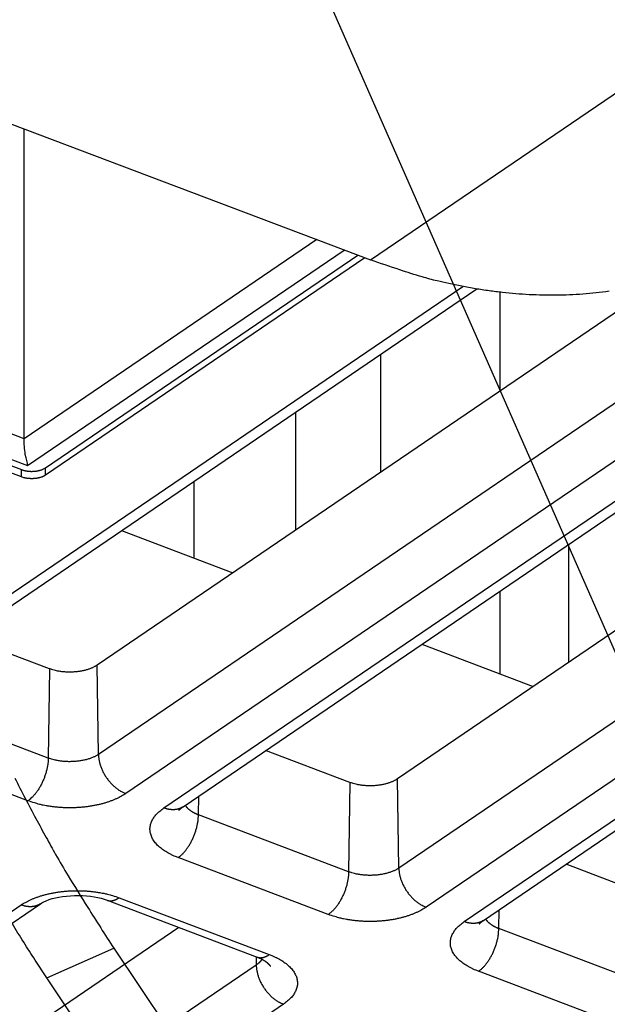
# Model space of a CAD drawing. Extents: x -424 to 1883, y -1215 to 785.
# Drawn here: x 143 to 160, y -895 to -867 of the extents above; entities that cross this region are included whole.
import ezdxf

# ---------------------------------------------------------------- set-up
doc = ezdxf.new("R2010")
doc.units = 0
doc.header["$MEASUREMENT"] = 0
doc.layers.add('7', color=7, linetype='CONTINUOUS')
doc.layers.add('8', color=7, linetype='CONTINUOUS')

# ---------------------------------------------------------------- blocks, each defined once
blk = doc.blocks.new('*D3')
at = {"layer": '7', "color": 4, "linetype": 'CONTINUOUS'}
blk.add_line((142.03437, -843.06171), (305.50521, -1214.9043), dxfattribs=at)

msp = doc.modelspace()

# ---------------------------------------------------------------- linework, layer by layer
at = {"layer": '7', "color": 7, "linetype": 'CONTINUOUS'}
for p, q in [((153.35926, -873.65002), (201.19315, -841.12564)), ((133.32057, -866.06866), (153.35926, -873.65002)), ((151.17343, -881.56963), (151.17338, -878.10962)), ((148.18348, -882.39599), (148.18345, -880.1426))]:
    msp.add_line(p, q, dxfattribs=at)
at = {"layer": '7', "color": 250, "linetype": 'CONTINUOUS'}
for p, q in [((177.06652, -866.60914), (145.37655, -888.15649)), ((177.8679, -867.75915), (146.17792, -889.30651)), ((147.29624, -889.72955), (178.98622, -868.18219)), ((147.8584, -889.69452), (179.54838, -868.14716)), ((183.61527, -868.84204), (154.15129, -888.87579)), ((143.19595, -878.89432), (143.19596, -869.80479)), ((185.88364, -869.94475), (154.19366, -891.4921)), ((186.68501, -871.09476), (154.99504, -892.64212)), ((156.11336, -893.06516), (187.80333, -871.5178)), ((156.67552, -893.03046), (188.3655, -871.48311)), ((151.78516, -873.05442), (143.19595, -878.89432)), ((143.29804, -879.68034), (152.59313, -873.3601)), ((143.81817, -879.75074), (152.99391, -873.51174)), ((153.19751, -873.58877), (143.81817, -879.96593)), ((162.01945, -874.19498), (145.33451, -885.53985)), ((138.47912, -886.3936), (156.07622, -874.42856)), ((139.04129, -886.35857), (156.4806, -874.50103)), ((143.19595, -878.89432), (134.42933, -875.57767)), ((133.37962, -876.11753), (143.11855, -879.80212)), ((133.55911, -875.99576), (143.29804, -879.68034)), ((143.11855, -880.01764), (133.37962, -876.33306)), ((143.11855, -880.01764), (143.11855, -879.80212)), ((143.81817, -879.96593), (143.81817, -879.75074)), ((146.05416, -881.59039), (149.32366, -882.82736)), ((143.93494, -885.64327), (141.46694, -884.70943)), ((154.87124, -884.92623), (158.14074, -886.1632)), ((143.93494, -885.64327), (143.90358, -888.26492)), ((145.37655, -888.15649), (145.33451, -885.53985)), ((143.90358, -888.26492), (139.49502, -886.59712)), ((143.30572, -889.51836), (138.89716, -887.85056)), ((152.75206, -888.97889), (150.28402, -888.04527)), ((154.19366, -891.4921), (154.15129, -888.87579)), ((152.75206, -888.97889), (152.72036, -891.60087)), ((148.3118, -889.93306), (148.31858, -889.38165)), ((152.72036, -891.60087), (148.3118, -889.93306)), ((152.12284, -892.85431), (147.71428, -891.18617)), ((161.56917, -892.31483), (159.1011, -891.38111)), ((145.98308, -892.36321), (150.39164, -894.03101)), ((120.38949, -908.02437), (143.11088, -892.57539)), ((120.95198, -907.98933), (143.67304, -892.54036)), ((145.62944, -892.4366), (150.03799, -894.10474)), ((157.12892, -893.26901), (157.13566, -892.71749)), ((147.73983, -893.2352), (127.24487, -907.17061)), ((161.53748, -894.93681), (157.12892, -893.26901)), ((150.00425, -894.09192), (150.0083, -894.33795)), ((150.0083, -894.33795), (127.28724, -909.78692)), ((160.93962, -896.18992), (156.53106, -894.52211)), ((150.80968, -895.48797), (128.08862, -910.93694))]:
    msp.add_line(p, q, dxfattribs=at)
at = {"layer": '7', "color": 150, "linetype": 'CONTINUOUS'}
for p, q in [((157.1546, -874.59589), (157.15464, -877.50276)), ((153.66956, -879.87241), (153.66951, -876.4124)), ((159.18073, -885.45607), (159.18068, -881.99607)), ((157.15472, -883.3736), (157.15475, -885.79017))]:
    msp.add_line(p, q, dxfattribs=at)
at = {"layer": '7', "color": 250, "linetype": 'CONTINUOUS'}
for points in [[(305.4225, -806.05319, -0.000000054), (305.26015, -805.91569, -0.000000076), (305.09787, -805.77825, -0.000000098), (304.93542, -805.64067, -0.000000127), (304.77272, -805.50288, -0.000000141), (304.61068, -805.36564, -0.000000146), (304.44961, -805.22923, -0.000000192), (304.28594, -805.09062, -0.000000275), (304.11845, -804.94877, -0.00000021), (303.96121, -804.81559, -1)], [(309.31938, -809.35353, 0.000000441), (309.15702, -809.21602, 0.000000451), (308.99465, -809.0785, 0.000000441), (308.83228, -808.94099, 0.00000041), (308.66991, -808.80347, 0.000000386), (308.50755, -808.66596, 0.000000365), (308.34518, -808.52844, 0.000000345), (308.18281, -808.39093, 0.000000321), (308.02044, -808.25341, 0.0000003), (307.85807, -808.1159, 0.000000276), (307.6957, -807.97839, 0.000000256), (307.53333, -807.84087, 0.000000232), (307.37096, -807.70336, 0.000000211), (307.20859, -807.56585, 0.000000188), (307.04622, -807.42833, 0.000000167), (306.88385, -807.29082, 0.000000144), (306.72148, -807.15331, 0.000000123), (306.55911, -807.01579, 0.0000001), (306.39674, -806.87828, 0.000000079), (306.23437, -806.74077, 0.000000055), (306.072, -806.60325, 1)], [(143.11855, -879.80212), (143.13798, -879.80913, 0.008645469), (143.15838, -879.81574, 0.007854775), (143.17979, -879.82196, 0.007431547), (143.20214, -879.82774, 0.007472837), (143.22541, -879.83301, 0.007356363), (143.24949, -879.83775, 0.007227928), (143.27437, -879.84188, 0.007089696), (143.29992, -879.8454, 0.00704406), (143.32607, -879.84824, 0.00696761), (143.35272, -879.85039, 0.006942912), (143.37977, -879.85181, 0.006906325), (143.40708, -879.85249, 0.006915117), (143.43456, -879.8524, 0.006930893), (143.46206, -879.85156, 0.006985676), (143.48947, -879.84993, 0.007033533), (143.51666, -879.84755, 0.00708277), (143.5435, -879.84441, 0.007241027), (143.5699, -879.84054, 0.007481476), (143.59573, -879.83593, 0.007485686), (143.62083, -879.8307, 0.007235585), (143.64504, -879.82488, 0.008045076), (143.66864, -879.81832, 0.009634874), (143.69164, -879.81098, 0.007961771), (143.71268, -879.80373, 0.003575844), (143.73121, -879.79689, 0.011061221), (143.75245, -879.78733, 0.020373127), (143.78178, -879.77172, 0.011510549), (143.81817, -879.75074, 0.006655525)], [(143.81817, -879.96593), (143.80349, -879.97545, -0.012046647), (143.78765, -879.98475, -0.01072582), (143.77062, -879.9938, -0.009938348), (143.75245, -880.00257, -0.009787174), (143.73311, -880.01098, -0.009417916), (143.71268, -880.019, -0.009049782), (143.69116, -880.02656, -0.00867076), (143.66864, -880.03362, -0.008421029), (143.64516, -880.04012, -0.008132437), (143.62083, -880.04603, -0.007918611), (143.5957, -880.05129, -0.00768877), (143.5699, -880.0559, -0.007521878), (143.54351, -880.05977, -0.007358362), (143.51666, -880.06294, -0.007245751), (143.48947, -880.06533, -0.007120094), (143.46206, -880.06697, -0.007005318), (143.43457, -880.06783, -0.006990495), (143.40708, -880.06793, -0.007054804), (143.37973, -880.06724, -0.006887463), (143.35272, -880.06585, -0.006509325), (143.32623, -880.06376, -0.0070713), (143.29992, -880.06087, -0.008254938), (143.27374, -880.05715, -0.006641059), (143.2495, -880.05324, -0.002937268), (143.22788, -880.04935, -0.008956248), (143.20214, -880.04325, -0.01582064), (143.16524, -880.03251, -0.008614227), (143.11855, -880.01764, -0.004895229)], [(145.33451, -885.53985), (145.30819, -885.55699, -0.011153438), (145.27978, -885.57387, -0.009780197), (145.2492, -885.5905, -0.009090024), (145.21648, -885.60679, -0.009107526), (145.18153, -885.62262, -0.008846743), (145.14442, -885.63791, -0.008580972), (145.10509, -885.65255, -0.008277332), (145.06366, -885.66646, -0.008116319), (145.0201, -885.67951, -0.007882033), (144.97459, -885.69164, -0.007740761), (144.92714, -885.70271, -0.007548863), (144.87796, -885.71265, -0.007442479), (144.82714, -885.72134, -0.007306742), (144.77489, -885.72874, -0.007249496), (144.72138, -885.73471, -0.007141713), (144.66686, -885.73925, -0.007071294), (144.61155, -885.74225, -0.007082165), (144.55566, -885.74371, -0.007211444), (144.4994, -885.74352, -0.007039276), (144.4433, -885.74182, -0.006663551), (144.3877, -885.73856, -0.007323232), (144.3319, -885.73352, -0.008701885), (144.27584, -885.72654, -0.006910972), (144.22356, -885.71901, -0.002841897), (144.17667, -885.71139, -0.009603776), (144.12023, -885.69871, -0.017253952), (144.03863, -885.67563, -0.009277254), (143.93494, -885.64327, -0.00517508)], [(143.90358, -888.26492), (143.90243, -888.30638, -0.008464882), (143.89987, -888.3493, -0.007721523), (143.89585, -888.39374, -0.007327051), (143.89036, -888.43954, -0.007379475), (143.88328, -888.48659, -0.007280232), (143.87464, -888.53472, -0.007167752), (143.86433, -888.58379, -0.007045687), (143.85243, -888.63362, -0.00701256), (143.83885, -888.68401, -0.006949595), (143.82367, -888.73477, -0.006936045), (143.80686, -888.78567, -0.006911032), (143.78853, -888.83649, -0.006929509), (143.76866, -888.88701, -0.00695525), (143.74739, -888.937, -0.007018728), (143.72475, -888.98622, -0.00707499), (143.7009, -889.03448, -0.007131367), (143.6759, -889.08151, -0.007297561), (143.64987, -889.12719, -0.007546448), (143.62289, -889.1713, -0.00755448), (143.59528, -889.2136, -0.007303935), (143.56719, -889.25385, -0.008127031), (143.53818, -889.29244, -0.009741399), (143.50814, -889.32936, -0.008042738), (143.47968, -889.36276, -0.003596319), (143.45375, -889.39185, -0.011185241), (143.42081, -889.42397, -0.020594701), (143.3708, -889.46661, -0.011605987), (143.30572, -889.51836, -0.006698194)], [(145.37655, -888.15649), (145.34562, -888.17653, -0.012041109), (145.31228, -888.19606, -0.010720392), (145.27641, -888.2151, -0.009932924), (145.23814, -888.23355, -0.009781507), (145.19742, -888.25124, -0.009412177), (145.1544, -888.2681, -0.009044045), (145.10909, -888.28398, -0.008665081), (145.06168, -888.29883, -0.008415374), (145.01224, -888.31249, -0.008126865), (144.961, -888.32492, -0.007913108), (144.90809, -888.33598, -0.007683372), (144.85377, -888.34564, -0.007516567), (144.7982, -888.35379, -0.007353155), (144.74169, -888.36042, -0.007240631), (144.68443, -888.36544, -0.007115087), (144.62673, -888.36889, -0.00700043), (144.56884, -888.37068, -0.006985672), (144.51098, -888.37088, -0.007050005), (144.45339, -888.36941, -0.006882864), (144.39654, -888.36647, -0.006505065), (144.34077, -888.36205, -0.007066782), (144.28537, -888.35597, -0.008249826), (144.23026, -888.34813, -0.006637101), (144.17922, -888.33988, -0.00293556), (144.13372, -888.3317, -0.008951175), (144.07954, -888.31884, -0.015812447), (144.00186, -888.29623, -0.008610212), (143.90358, -888.26492, -0.004893083)], [(145.37655, -888.15649), (145.37808, -888.19774, 0.011454438), (145.38151, -888.2402, 0.010540576), (145.3869, -888.28394, 0.010070404), (145.39424, -888.32877, 0.010192469), (145.40373, -888.37459, 0.010090797), (145.41531, -888.42121, 0.009952652), (145.42912, -888.4685, 0.009785842), (145.44507, -888.51625, 0.009728152), (145.46328, -888.56429, 0.0096145), (145.48362, -888.61241, 0.00955747), (145.50615, -888.6604, 0.009470119), (145.53072, -888.70805, 0.009432512), (145.55735, -888.75512, 0.009389471), (145.58585, -888.80144, 0.009388203), (145.6162, -888.84674, 0.009360491), (145.64817, -888.89087, 0.009325359), (145.68169, -888.93358, 0.009414768), (145.71658, -888.97476, 0.009596863), (145.75274, -889.0142, 0.009450954), (145.78976, -889.05174, 0.008990444), (145.8274, -889.08713, 0.009824803), (145.86629, -889.12072, 0.011527361), (145.90656, -889.15244, 0.009289749), (145.94472, -889.18093, 0.004093389), (145.97947, -889.20555, 0.01254996), (146.02363, -889.23197, 0.022082178), (146.09067, -889.26599, 0.011895311), (146.17792, -889.30651, 0.006708333)], [(154.15129, -888.87579), (154.12499, -888.89293, -0.011161727), (154.09659, -888.90981, -0.009787453), (154.06602, -888.92643, -0.009096715), (154.03332, -888.94271, -0.009114145), (153.99838, -888.95853, -0.008853053), (153.96128, -888.97382, -0.008586954), (153.92197, -888.98845, -0.008282942), (153.88055, -889.00235, -0.008121648), (153.83701, -889.0154, -0.007887016), (153.79152, -889.02751, -0.00774546), (153.74408, -889.03857, -0.007553233), (153.69492, -889.0485, -0.007446575), (153.6441, -889.05718, -0.007310536), (153.59187, -889.06457, -0.007253033), (153.53837, -889.07052, -0.007144955), (153.48387, -889.07506, -0.007074265), (153.42857, -889.07804, -0.007084885), (153.37269, -889.07948, -0.007213951), (153.31645, -889.07928, -0.007041446), (153.26035, -889.07756, -0.006665359), (153.20477, -889.0743, -0.007324933), (153.14897, -889.06924, -0.008703512), (153.09292, -889.06224, -0.006911925), (153.04065, -889.0547, -0.002842209), (152.99377, -889.04707, -0.009604575), (152.93733, -889.03437, -0.017253896), (152.85574, -889.01127, -0.009276463), (152.75206, -888.97889, -0.00517443)], [(146.17792, -889.30651), (146.11762, -889.34557, -0.012039805), (146.05261, -889.38368, -0.010719114), (145.98267, -889.42081, -0.009931647), (145.90806, -889.45679, -0.009780171), (145.82865, -889.49129, -0.009410825), (145.74477, -889.52416, -0.009042694), (145.65641, -889.55514, -0.008663742), (145.56398, -889.5841, -0.008414041), (145.46757, -889.61075, -0.008125552), (145.36767, -889.635, -0.007911811), (145.26449, -889.65658, -0.0076821), (145.15856, -889.67544, -0.007515315), (145.05022, -889.69134, -0.007351927), (144.94001, -889.7043, -0.007239423), (144.82836, -889.7141, -0.007113906), (144.71585, -889.72083, -0.006999277), (144.60298, -889.72435, -0.006984535), (144.49015, -889.72475, -0.007048874), (144.37785, -889.72191, -0.006881779), (144.26699, -889.71619, -0.00650406), (144.15825, -889.7076, -0.007065716), (144.05021, -889.69576, -0.00824862), (143.94276, -889.68048, -0.006636167), (143.84323, -889.66442, -0.002935157), (143.7545, -889.64848, -0.008949977), (143.64885, -889.62343, -0.015810512), (143.49737, -889.57937, -0.008609263), (143.30572, -889.51836, -0.004892576)], [(147.71428, -891.18617), (147.63723, -891.15559, -0.00904499), (147.56209, -891.12262, -0.009039201), (147.48886, -891.08715, -0.009404762), (147.4179, -891.04931, -0.01037742), (147.34986, -891.00904, -0.01128466), (147.28503, -890.9665, -0.012205248), (147.22392, -890.92169, -0.013229831), (147.16681, -890.87481, -0.014459714), (147.11424, -890.82592, -0.015776718), (147.06641, -890.77525, -0.017225553), (147.02386, -890.72292, -0.01876617), (146.98665, -890.6692, -0.020375492), (146.95528, -890.61426, -0.022026032), (146.92973, -890.55837, -0.023604036), (146.91039, -890.50175, -0.024964684), (146.8971, -890.44469, -0.0259085), (146.89016, -890.38745, -0.026791232), (146.88937, -890.33022, -0.027403978), (146.89495, -890.27327, -0.026521489), (146.90622, -890.21705, -0.02437797), (146.92315, -890.1619, -0.02526419), (146.94648, -890.10711, -0.027479257), (146.97661, -890.05262, -0.02016278), (147.00827, -890.00214, -0.00840229), (147.0397, -889.95714, -0.024147948), (147.08908, -889.90356, -0.03531288), (147.17594, -889.82674, -0.015978351), (147.29624, -889.72955, -0.008282962)], [(147.8584, -889.69452), (147.84259, -889.70481, -0.009775742), (147.82641, -889.71448, -0.009805566), (147.80982, -889.7235, -0.009767363), (147.79288, -889.73189, -0.009703719), (147.77559, -889.73962, -0.009632565), (147.75798, -889.7467, -0.009536162), (147.74007, -889.75311, -0.00942876), (147.72188, -889.75887, -0.009302392), (147.70343, -889.76395, -0.009170672), (147.68476, -889.76838, -0.00901887), (147.66587, -889.77214, -0.008863865), (147.64679, -889.77525, -0.008688408), (147.62755, -889.77769, -0.008525475), (147.60817, -889.7795, -0.008352349), (147.58866, -889.78066, -0.008158166), (147.56907, -889.7812, -0.007924464), (147.5494, -889.78111, -0.007802051), (147.52967, -889.78041, -0.007737891), (147.50988, -889.7791, -0.007366685), (147.49016, -889.77723, -0.0067571), (147.47056, -889.77483, -0.00719561), (147.45068, -889.77177, -0.008207662), (147.43042, -889.768, -0.006212336), (147.41142, -889.76413, -0.002416557), (147.39426, -889.76036, -0.008201386), (147.3725, -889.75446, -0.013409759), (147.33938, -889.74402, -0.006516568), (147.29624, -889.72955, -0.003482694)], [(147.73363, -889.79694), (147.73731, -889.79326, -0.001843386), (147.74102, -889.78959, -0.001838885), (147.74478, -889.78594, -0.001824257), (147.74857, -889.78231, -0.001799765), (147.75239, -889.7787, -0.00177917), (147.75625, -889.77511, -0.001760196), (147.76015, -889.77153, -0.001741636), (147.76408, -889.76797, -0.001721818), (147.76804, -889.76443, -0.001703465), (147.77204, -889.76091, -0.001684714), (147.77607, -889.75741, -0.001666529), (147.78014, -889.75393, -0.001647154), (147.78423, -889.75046, -0.001630845), (147.78836, -889.74702, -0.001615461), (147.79252, -889.74359, -0.001594698), (147.79671, -889.74018, -0.001567919), (147.80093, -889.7368, -0.001564441), (147.80519, -889.73343, -0.001577224), (147.80948, -889.73007, -0.001518018), (147.81378, -889.72675, -0.001405571), (147.81808, -889.72346, -0.001530888), (147.82249, -889.72014, -0.001796048), (147.82703, -889.71677, -0.001356876), (147.83131, -889.71362, -0.000481628), (147.83519, -889.71078, -0.001873211), (147.84024, -889.70717, -0.003158504), (147.84808, -889.70168, -0.001532543), (147.8584, -889.69452, -0.000812072)], [(148.3118, -889.93306), (148.29501, -889.92657, -0.003608188), (148.27836, -889.91985, -0.003589617), (148.26185, -889.91291, -0.003644139), (148.24548, -889.90575, -0.003792317), (148.2293, -889.89836, -0.003915475), (148.21329, -889.89074, -0.00403276), (148.1975, -889.8829, -0.004152678), (148.18192, -889.87484, -0.004293973), (148.16658, -889.86655, -0.004432304), (148.15149, -889.85805, -0.004585462), (148.13668, -889.84932, -0.004736639), (148.12214, -889.84038, -0.004902494), (148.10792, -889.83123, -0.005075451), (148.094, -889.82187, -0.005270766), (148.08043, -889.8123, -0.005444008), (148.0672, -889.80254, -0.005609628), (148.05435, -889.79257, -0.005866991), (148.04186, -889.78241, -0.006220392), (148.02977, -889.77204, -0.006263441), (148.01811, -889.76154, -0.006047322), (148.00693, -889.75094, -0.006938963), (147.99607, -889.73997, -0.008657517), (147.98551, -889.72857, -0.006804456), (147.97585, -889.71776, -0.002299686), (147.96734, -889.70791, -0.010097313), (147.95755, -889.69496, -0.018642535), (147.94396, -889.67466, -0.009578908), (147.92706, -889.64786, -0.005157841)], [(147.71428, -891.18617), (147.74251, -891.16604, 0.01211383), (147.7711, -891.14363, 0.010813698), (147.80009, -891.11886, 0.010034136), (147.82936, -891.0918, 0.009881846), (147.85877, -891.06234, 0.009513215), (147.88822, -891.03061, 0.009144216), (147.91757, -890.99655, 0.008763616), (147.94671, -890.96031, 0.008510407), (147.97549, -890.92189, 0.008218164), (148.00379, -890.88149, 0.007999516), (148.03144, -890.83916, 0.007764527), (148.05836, -890.79511, 0.007591644), (148.08436, -890.74944, 0.00742184), (148.10937, -890.70242, 0.007302499), (148.13321, -890.65417, 0.00716914), (148.15583, -890.60497, 0.00704624), (148.17708, -890.55501, 0.007023295), (148.19694, -890.50448, 0.007079768), (148.21526, -890.45359, 0.006900817), (148.23205, -890.40278, 0.006511217), (148.2472, -890.35238, 0.007064793), (148.26078, -890.30166, 0.008236867), (148.27273, -890.25053, 0.006606172), (148.28295, -890.20279, 0.002905477), (148.29135, -890.15991, 0.008897756), (148.29865, -890.10763, 0.015660342), (148.30549, -890.03104, 0.008481644), (148.3118, -889.93306, 0.004804989)], [(154.19366, -891.4921), (154.16274, -891.51215, -0.012041777), (154.12939, -891.5317, -0.010720941), (154.09352, -891.55075, -0.009933389), (154.05525, -891.56921, -0.009781921), (154.01452, -891.58691, -0.009412532), (153.97149, -891.60378, -0.009044345), (153.92617, -891.61968, -0.008665327), (153.87876, -891.63454, -0.008415575), (153.82931, -891.64821, -0.008127022), (153.77807, -891.66065, -0.007913226), (153.72514, -891.67173, -0.007683452), (153.67081, -891.68141, -0.007516613), (153.61523, -891.68957, -0.007353167), (153.5587, -891.69622, -0.007240613), (153.50143, -891.70125, -0.00711504), (153.44372, -891.7047, -0.007000356), (153.38582, -891.70651, -0.00698557), (153.32794, -891.70672, -0.007049875), (153.27034, -891.70527, -0.006882709), (153.21347, -891.70233, -0.006504895), (153.15769, -891.69793, -0.007066573), (153.10227, -891.69186, -0.008249549), (153.04715, -891.68402, -0.006636852), (152.99609, -891.67579, -0.002935443), (152.95058, -891.66761, -0.008950799), (152.89638, -891.65476, -0.015811689), (152.81868, -891.63216, -0.008609754), (152.72036, -891.60087, -0.004892811)], [(154.19366, -891.4921), (154.1952, -891.53336, 0.011452372), (154.19863, -891.57583, 0.010539096), (154.20401, -891.61958, 0.010069389), (154.21136, -891.66443, 0.010191834), (154.22084, -891.71025, 0.010090577), (154.23242, -891.75688, 0.009952819), (154.24623, -891.80417, 0.009786392), (154.26218, -891.85193, 0.009729059), (154.28038, -891.89998, 0.00961576), (154.30072, -891.94811, 0.009559058), (154.32325, -891.9961, 0.009472027), (154.34782, -892.04375, 0.009434719), (154.37445, -892.09083, 0.009391973), (154.40295, -892.13714, 0.009390981), (154.4333, -892.18245, 0.009363532), (154.46527, -892.22658, 0.009328631), (154.49879, -892.26928, 0.009418307), (154.53368, -892.31047, 0.009600685), (154.56985, -892.3499, 0.009454916), (154.60686, -892.38744, 0.008994367), (154.6445, -892.42282, 0.009829241), (154.68339, -892.4564, 0.01153273), (154.72366, -892.48812, 0.009294182), (154.76182, -892.5166, 0.004095362), (154.79658, -892.54121, 0.012556051), (154.84074, -892.56763, 0.022092958), (154.90779, -892.60162, 0.011901031), (154.99504, -892.64212, 0.00671151)], [(152.72036, -891.60087), (152.71923, -891.64232, -0.008467476), (152.71668, -891.68523, -0.00772392), (152.71267, -891.72967, -0.007329345), (152.7072, -891.77546, -0.007381795), (152.70014, -891.82252, -0.007282523), (152.69151, -891.87063, -0.007170002), (152.68122, -891.91971, -0.007047886), (152.66933, -891.96953, -0.007014729), (152.65576, -892.01992, -0.006951719), (152.6406, -892.07067, -0.006938133), (152.62381, -892.12157, -0.006913073), (152.60549, -892.1724, -0.006931511), (152.58564, -892.22291, -0.006957207), (152.56438, -892.2729, -0.007020645), (152.54176, -892.32212, -0.007076855), (152.51792, -892.37038, -0.007133176), (152.49293, -892.41741, -0.007299329), (152.46691, -892.4631, -0.007548184), (152.43994, -892.5072, -0.007556113), (152.41234, -892.54951, -0.007305414), (152.38427, -892.58976, -0.008128552), (152.35526, -892.62835, -0.009743044), (152.32523, -892.66527, -0.008043927), (152.29677, -892.69868, -0.003596805), (152.27085, -892.72778, -0.01118661), (152.23792, -892.75989, -0.020596384), (152.18791, -892.80254, -0.011606452), (152.12284, -892.85431, -0.006698316)], [(143.11088, -892.57539), (143.17118, -892.53631, -0.012040018), (143.23619, -892.4982, -0.010719512), (143.30613, -892.46105, -0.009932192), (143.38074, -892.42506, -0.009780867), (143.46015, -892.39054, -0.009411645), (143.54402, -892.35765, -0.00904361), (143.63238, -892.32665, -0.008664739), (143.72482, -892.29768, -0.008415111), (143.82122, -892.27101, -0.00812668), (143.92113, -892.24675, -0.007912991), (144.02431, -892.22516, -0.007683321), (144.13023, -892.20628, -0.007516574), (144.23857, -892.19036, -0.007353219), (144.34878, -892.17739, -0.007240746), (144.46043, -892.16758, -0.007115253), (144.57294, -892.16083, -0.007000643), (144.68581, -892.15731, -0.006985933), (144.79864, -892.1569, -0.007050316), (144.91094, -892.15972, -0.006883214), (145.02181, -892.16543, -0.006505435), (145.13054, -892.17402, -0.007067228), (145.23858, -892.18585, -0.008250401), (145.34603, -892.20112, -0.006637608), (145.44557, -892.21717, -0.002935796), (145.5343, -892.23311, -0.008951923), (145.63995, -892.25815, -0.015813924), (145.79142, -892.3022, -0.008611088), (145.98308, -892.36321, -0.0048936)], [(145.62944, -892.4366), (145.64029, -892.44045, 0.010681292), (145.65129, -892.44383, 0.010743621), (145.66244, -892.44672, 0.010693069), (145.67371, -892.44915, 0.01055589), (145.68511, -892.4511, 0.010417049), (145.69663, -892.45259, 0.010253714), (145.70825, -892.4536, 0.010071369), (145.71996, -892.45415, 0.009859964), (145.73175, -892.45424, 0.009640917), (145.74363, -892.45388, 0.009401004), (145.75557, -892.45307, 0.009155568), (145.76756, -892.45182, 0.008891862), (145.7796, -892.45013, 0.008640362), (145.79168, -892.44802, 0.008384588), (145.80379, -892.44547, 0.008106519), (145.81591, -892.44253, 0.007797726), (145.82804, -892.43917, 0.007600774), (145.84018, -892.43542, 0.007468455), (145.85234, -892.43127, 0.007033082), (145.86443, -892.42677, 0.006385822), (145.87643, -892.42195, 0.006748178), (145.88858, -892.41666, 0.007636495), (145.90097, -892.41083, 0.005694403), (145.91258, -892.40516, 0.00215609), (145.92306, -892.39985, 0.007477866), (145.93637, -892.39236, 0.012027534), (145.95665, -892.37996, 0.00572512), (145.98308, -892.36321, 0.003026242)], [(143.67304, -892.54036), (143.65722, -892.55066, -0.009770125), (143.64103, -892.56033, -0.009800315), (143.62444, -892.56935, -0.009762565), (143.60749, -892.57774, -0.009699391), (143.59019, -892.58547, -0.009628744), (143.57258, -892.59256, -0.009532851), (143.55467, -892.59896, -0.009425987), (143.53648, -892.60472, -0.009300138), (143.51803, -892.60981, -0.009168952), (143.49935, -892.61424, -0.009017653), (143.48046, -892.61799, -0.008863154), (143.46138, -892.6211, -0.008688163), (143.44214, -892.62355, -0.008525688), (143.42275, -892.62536, -0.008352975), (143.40325, -892.62652, -0.008159191), (143.38366, -892.62706, -0.00792583), (143.36399, -892.62697, -0.007803762), (143.34426, -892.62627, -0.007739926), (143.32447, -892.62495, -0.007368944), (143.30475, -892.62309, -0.006759427), (143.28515, -892.62068, -0.007198354), (143.26529, -892.61762, -0.008211112), (143.24503, -892.61385, -0.006215186), (143.22603, -892.60998, -0.002417714), (143.20887, -892.60622, -0.008205455), (143.18712, -892.60031, -0.013417106), (143.15401, -892.58987, -0.006520404), (143.11088, -892.57539, -0.003484805)], [(154.99504, -892.64212), (154.93474, -892.6812, -0.012038682), (154.86972, -892.71931, -0.010718285), (154.79978, -892.75646, -0.009931033), (154.72517, -892.79245, -0.009779711), (154.64576, -892.82696, -0.009410525), (154.56188, -892.85985, -0.009042534), (154.47352, -892.89084, -0.008663713), (154.38108, -892.91981, -0.008414124), (154.28467, -892.94648, -0.008125741), (154.18477, -892.97074, -0.007912092), (154.08159, -892.99233, -0.007682468), (153.97566, -893.01121, -0.00751576), (153.86732, -893.02712, -0.007352446), (153.75712, -893.04009, -0.00724001), (153.64547, -893.0499, -0.007114557), (153.53295, -893.05665, -0.006999985), (153.42008, -893.06018, -0.006985307), (153.30725, -893.06059, -0.007049716), (153.19495, -893.05776, -0.006882662), (153.08409, -893.05206, -0.006504944), (152.97535, -893.04347, -0.007066731), (152.86731, -893.03165, -0.008249869), (152.75987, -893.01637, -0.006637224), (152.66033, -893.00032, -0.002935637), (152.57161, -892.98439, -0.008951475), (152.46596, -892.95935, -0.015813319), (152.31449, -892.91531, -0.008610859), (152.12284, -892.85431, -0.004893499)], [(157.12892, -893.26901), (157.11213, -893.26251, -0.003606207), (157.09547, -893.25579, -0.003587647), (157.07896, -893.24884, -0.003642142), (157.06259, -893.24167, -0.003790243), (157.0464, -893.23427, -0.003913341), (157.0304, -893.22665, -0.004030571), (157.0146, -893.21881, -0.004150437), (156.99902, -893.21074, -0.004291671), (156.98368, -893.20245, -0.004429949), (156.96859, -893.19394, -0.004583049), (156.95378, -893.18521, -0.004734177), (156.93924, -893.17627, -0.00489998), (156.92501, -893.16711, -0.005072892), (156.91109, -893.15774, -0.005268157), (156.89752, -893.14817, -0.005441374), (156.88429, -893.1384, -0.005606979), (156.87143, -893.12844, -0.005864301), (156.85895, -893.11827, -0.006217633), (156.84686, -893.1079, -0.00626077), (156.8352, -893.0974, -0.006044848), (156.82402, -893.08679, -0.00693626), (156.81316, -893.07582, -0.008654357), (156.80259, -893.06442, -0.006802166), (156.79293, -893.05361, -0.002298948), (156.78442, -893.04375, -0.010094228), (156.77463, -893.0308, -0.018637952), (156.76104, -893.0105, -0.009577121), (156.74415, -892.9837, -0.005157028)], [(156.53106, -894.52211), (156.45403, -894.49153, -0.009048639), (156.3789, -894.45855, -0.009042792), (156.30568, -894.42307, -0.009408417), (156.23474, -894.38523, -0.010381337), (156.16672, -894.34495, -0.011288743), (156.1019, -894.3024, -0.012209429), (156.04081, -894.25758, -0.013234029), (155.98371, -894.2107, -0.014463868), (155.93116, -894.16179, -0.015780645), (155.88335, -894.11112, -0.017229079), (155.84081, -894.05878, -0.01876899), (155.80361, -894.00505, -0.020377326), (155.77226, -893.95009, -0.02202646), (155.74672, -893.89419, -0.023602763), (155.72739, -893.83755, -0.024961354), (155.71412, -893.78048, -0.025903117), (155.70719, -893.72322, -0.026783767), (155.70641, -893.66599, -0.027394774), (155.712, -893.60902, -0.026511429), (155.72328, -893.55279, -0.024368161), (155.74022, -893.49763, -0.025253848), (155.76356, -893.44282, -0.027468286), (155.7937, -893.38832, -0.020155271), (155.82536, -893.33782, -0.008399338), (155.8568, -893.29282, -0.024140002), (155.90619, -893.23922, -0.035303888), (155.99305, -893.16238, -0.015975435), (156.11336, -893.06516, -0.008281733)], [(156.67552, -893.03046), (156.65971, -893.04075, -0.009779943), (156.64352, -893.05041, -0.009809835), (156.62693, -893.05942, -0.009771646), (156.60999, -893.06781, -0.009707977), (156.59269, -893.07552, -0.009636768), (156.57508, -893.0826, -0.009540277), (156.55717, -893.089, -0.009432757), (156.53898, -893.09475, -0.009306247), (156.52053, -893.09982, -0.00917436), (156.50186, -893.10424, -0.009022374), (156.48297, -893.10798, -0.008867167), (156.46389, -893.11108, -0.008691497), (156.44465, -893.11352, -0.008528344), (156.42527, -893.11532, -0.008354997), (156.40576, -893.11646, -0.008160579), (156.38617, -893.11699, -0.00792664), (156.36651, -893.11689, -0.007804017), (156.34677, -893.11618, -0.007739667), (156.32698, -893.11485, -0.007368201), (156.30726, -893.11297, -0.006758342), (156.28766, -893.11055, -0.00719677), (156.26779, -893.10748, -0.008208779), (156.24753, -893.1037, -0.006213018), (156.22852, -893.09982, -0.002416788), (156.21137, -893.09604, -0.00820206), (156.18961, -893.09012, -0.013410307), (156.15649, -893.07966, -0.0065166), (156.11336, -893.06516, -0.003482654)], [(156.53106, -894.52211), (156.5593, -894.50198, 0.012108015), (156.58791, -894.47956, 0.010808991), (156.61692, -894.45479, 0.010030224), (156.6462, -894.42773, 0.009878432), (156.67563, -894.39827, 0.009510379), (156.70509, -894.36653, 0.009141905), (156.73446, -894.33246, 0.00876181), (156.76361, -894.29622, 0.00850903), (156.79241, -894.2578, 0.008217207), (156.82072, -894.2174, 0.007998926), (156.84839, -894.17506, 0.007764293), (156.87532, -894.13101, 0.007591726), (156.90134, -894.08535, 0.007422228), (156.92636, -894.03832, 0.007303166), (156.95021, -893.99007, 0.007170079), (156.97285, -893.94087, 0.007047422), (156.99411, -893.89091, 0.007024737), (157.01398, -893.84039, 0.007081473), (157.03231, -893.78949, 0.006902727), (157.04911, -893.73869, 0.006513229), (157.06427, -893.68829, 0.007067204), (157.07786, -893.63757, 0.008239964), (157.08981, -893.58644, 0.006608889), (157.10005, -893.5387, 0.002906729), (157.10845, -893.49583, 0.008901752), (157.11575, -893.44356, 0.015668177), (157.1226, -893.36697, 0.008486253), (157.12892, -893.26901, 0.004807695)], [(156.55074, -893.13289), (156.55442, -893.1292, -0.001865665), (156.55813, -893.12552, -0.001861308), (156.56189, -893.12187, -0.001846701), (156.56567, -893.11823, -0.001822089), (156.5695, -893.11462, -0.001801419), (156.57336, -893.11102, -0.001782373), (156.57725, -893.10744, -0.001763742), (156.58118, -893.10388, -0.001743822), (156.58514, -893.10033, -0.001725382), (156.58914, -893.09681, -0.001706525), (156.59317, -893.09331, -0.001688238), (156.59724, -893.08982, -0.001668731), (156.60133, -893.08636, -0.001652328), (156.60546, -893.08291, -0.001636851), (156.60962, -893.07948, -0.001615921), (156.61381, -893.07608, -0.001588882), (156.61803, -893.07269, -0.001585453), (156.62229, -893.06932, -0.001598497), (156.62658, -893.06597, -0.001538579), (156.63088, -893.06264, -0.001424678), (156.63518, -893.05936, -0.001551772), (156.63959, -893.05605, -0.001820642), (156.64413, -893.05268, -0.001375525), (156.64841, -893.04953, -0.000488261), (156.6523, -893.04669, -0.001899048), (156.65734, -893.04309, -0.0032023), (156.66519, -893.03761, -0.001553882), (156.67552, -893.03046, -0.0008234)], [(150.03799, -894.10474), (150.04885, -894.10857, 0.010684042), (150.05985, -894.11194, 0.010745056), (150.07099, -894.11482, 0.010693107), (150.08227, -894.11723, 0.010554621), (150.09367, -894.11917, 0.010414481), (150.10518, -894.12064, 0.010249977), (150.1168, -894.12164, 0.010066509), (150.12851, -894.12218, 0.00985414), (150.14031, -894.12225, 0.009634195), (150.15218, -894.12188, 0.00939355), (150.16412, -894.12106, 0.00914746), (150.17611, -894.1198, 0.008883259), (150.18815, -894.11809, 0.00863133), (150.20023, -894.11597, 0.008375255), (150.21234, -894.11342, 0.008096983), (150.22446, -894.11046, 0.007788134), (150.23659, -894.10709, 0.00759105), (150.24873, -894.10333, 0.007458589), (150.26089, -894.09917, 0.007023527), (150.27298, -894.09466, 0.006376962), (150.28498, -894.08983, 0.006738646), (150.29714, -894.08453, 0.007625535), (150.30952, -894.07869, 0.005686126), (150.32114, -894.07301, 0.00215294), (150.33161, -894.06769, 0.007466897), (150.34492, -894.06019, 0.012009761), (150.3652, -894.04778, 0.005716656), (150.39164, -894.03101, 0.003021775)], [(150.39164, -894.03101), (150.46868, -894.0616, -0.009046002), (150.54382, -894.09459, -0.009040057), (150.61705, -894.13007, -0.009405477), (150.688, -894.16793, -0.010378004), (150.75604, -894.20821, -0.011285036), (150.82088, -894.25076, -0.01220536), (150.88198, -894.29559, -0.013229591), (150.93909, -894.34248, -0.014459043), (150.99165, -894.39139, -0.015775488), (151.03948, -894.44207, -0.017223663), (151.08204, -894.49441, -0.018763477), (151.11924, -894.54814, -0.020371918), (151.15061, -894.6031, -0.022021484), (151.17617, -894.659, -0.023598561), (151.1955, -894.71564, -0.024958406), (151.20879, -894.77271, -0.025901737), (151.21574, -894.82997, -0.026784275), (151.21653, -894.8872, -0.027397225), (151.21095, -894.94416, -0.026515637), (151.19968, -895.0004, -0.024373383), (151.18275, -895.05555, -0.025260447), (151.15942, -895.11035, -0.027476505), (151.12929, -895.16485, -0.020161799), (151.09764, -895.21534, -0.008402123), (151.06621, -895.26034, -0.024148087), (151.01682, -895.31393, -0.035315475), (150.92997, -895.39076, -0.015980334), (150.80968, -895.48797, -0.00828416)], [(150.17621, -894.16623), (150.17244, -894.17271, -0.004973327), (150.16854, -894.17915, -0.004944932), (150.16448, -894.18554, -0.004871562), (150.16028, -894.19189, -0.004759653), (150.15594, -894.19819, -0.004662525), (150.15145, -894.20445, -0.004571273), (150.14683, -894.21065, -0.004481264), (150.14207, -894.21681, -0.004386987), (150.13718, -894.22291, -0.004298075), (150.13215, -894.22897, -0.004207845), (150.127, -894.23496, -0.004120909), (150.12173, -894.24091, -0.004030807), (150.11633, -894.2468, -0.003950121), (150.11081, -894.25264, -0.003871112), (150.10517, -894.25842, -0.003782383), (150.09941, -894.26414, -0.003680047), (150.09355, -894.2698, -0.003632749), (150.08757, -894.27541, -0.003620165), (150.08148, -894.28097, -0.003451362), (150.0753, -894.28645, -0.003168902), (150.06907, -894.29184, -0.003406943), (150.06263, -894.29724, -0.003935815), (150.05592, -894.3027, -0.00295847), (150.04957, -894.3078, -0.001081755), (150.04378, -894.31237, -0.003999121), (150.03615, -894.3181, -0.00661197), (150.02415, -894.32674, -0.003184404), (150.0083, -894.33795, -0.001686711)], [(150.0083, -894.33795), (150.00983, -894.37921, 0.011454283), (150.01325, -894.42168, 0.010540991), (150.01863, -894.46543, 0.010071314), (150.02597, -894.51027, 0.010193879), (150.03545, -894.5561, 0.010092688), (150.04703, -894.60273, 0.009954968), (150.06083, -894.65003, 0.009788559), (150.07679, -894.69779, 0.009731252), (150.09498, -894.74584, 0.009617952), (150.11532, -894.79396, 0.009561249), (150.13785, -894.84195, 0.009474196), (150.16242, -894.88961, 0.009436866), (150.18904, -894.93669, 0.009394084), (150.21755, -894.983, 0.009393055), (150.2479, -895.0283, 0.009365549), (150.27987, -895.07243, 0.009330581), (150.31338, -895.11514, 0.009420202), (150.34827, -895.15632, 0.009602531), (150.38444, -895.19576, 0.009456636), (150.42146, -895.23329, 0.008995907), (150.4591, -895.26867, 0.009830807), (150.498, -895.30225, 0.0115344), (150.53827, -895.33397, 0.009295374), (150.57644, -895.36245, 0.004095846), (150.61119, -895.38706, 0.01255741), (150.65536, -895.41348, 0.022094654), (150.72241, -895.44747, 0.011901571), (150.80968, -895.48797, 0.006711708)], [(150.24484, -894.2065), (150.25215, -894.21148, -0.002207223), (150.25937, -894.21649, -0.002218393), (150.26653, -894.22156, -0.002242976), (150.27361, -894.22667, -0.002282843), (150.28061, -894.23182, -0.002318647), (150.28753, -894.23701, -0.002352479), (150.29438, -894.24225, -0.002386955), (150.30114, -894.24753, -0.002423918), (150.30782, -894.25285, -0.002460659), (150.31441, -894.25821, -0.00249889), (150.32092, -894.26361, -0.002536175), (150.32735, -894.26906, -0.002574097), (150.33368, -894.27454, -0.002615236), (150.33993, -894.28006, -0.002660733), (150.34608, -894.28563, -0.00269456), (150.35215, -894.29123, -0.002719138), (150.35811, -894.29686, -0.002785224), (150.36399, -894.30254, -0.002887451), (150.36978, -894.30826, -0.002847314), (150.37545, -894.314, -0.002694923), (150.381, -894.31974, -0.003023259), (150.38652, -894.3256, -0.003673038), (150.39205, -894.33164, -0.002826403), (150.39718, -894.33734, -0.000959356), (150.40178, -894.3425, -0.004075409), (150.40744, -894.34921, -0.007221468), (150.41584, -894.35962, -0.003603693), (150.42667, -894.37331, -0.001923229)]]:
    msp.add_lwpolyline(points, format="xyb", dxfattribs=at)
at = {"layer": '7', "color": 7, "linetype": 'CONTINUOUS'}
msp.add_lwpolyline([(160.36653, -874.56729, -0.00869326), (159.98147, -874.61594, -0.008529163), (159.59365, -874.65189, -0.008354445), (159.20343, -874.67475, -0.008159278), (158.81147, -874.68528, -0.007924269), (158.4182, -874.68318, -0.007800835), (158.02359, -874.66898, -0.007735154), (157.62784, -874.64238, -0.007363643), (157.23349, -874.60486, -0.006753898), (156.84169, -874.55647, -0.007190457), (156.44452, -874.49505, -0.008199167), (156.03956, -874.41947, -0.006207159), (155.65981, -874.34199, -0.002417915), (155.31697, -874.26649, -0.008190072), (154.88229, -874.14827, -0.013388502), (154.22079, -873.9395, -0.006508177), (153.35926, -873.65002, -0.003479308)], format="xyb", dxfattribs=at)
at = {"layer": '7', "color": 250, "linetype": 'CONTINUOUS'}
for points, knots in [([(143.29804, -879.68034), (143.30116, -879.59615), (143.21038, -879.39091), (143.19609, -879.03669), (143.19595, -878.89432)], [0, 0, 0, 0, 0.0004725802, 0.0009527874, 0.0009527874, 0.0009527874, 0.0009527874]), ([(143.67304, -892.54036), (143.71869, -892.51246), (144.15841, -892.25756), (145.20794, -892.25402), (145.62944, -892.4366)], [0, 0, 0, 0, 0.20921673, 1, 1, 1, 1])]:
    msp.add_open_spline(points, degree=3, knots=knots, dxfattribs=at)
msp.add_open_spline([(150.03799, -894.10474), (150.13488, -894.13997), (150.2039, -894.17991), (150.24484, -894.2065)], degree=3, dxfattribs=at)
at = {"layer": '8', "color": 7, "linetype": 'CONTINUOUS'}
for p, q in [((143.8616, -894.71102), (145.82697, -893.84446)), ((145.82697, -893.84446), (238.37719, -1031.8352)), ((236.41216, -1032.7014), (143.8616, -894.71102))]:
    msp.add_line(p, q, dxfattribs=at)
at = {"layer": '8', "color": 250, "linetype": 'CONTINUOUS'}
msp.add_lwpolyline([(304.84349, -994.15634, 0.000000126), (304.69693, -993.84277, 0.000000557)], format="xyb", dxfattribs=at)
at = {"layer": '8', "color": 7, "linetype": 'CONTINUOUS'}
for points in [[(142.92119, -888.85136, 0.003475028), (143.22396, -889.44288, 0.004120749), (143.54135, -890.03951, 0.003177193), (143.84336, -890.59581, 0.001176381), (144.11974, -891.09536, 0.004426082), (144.48577, -891.7163, 0.007679466), (145.06297, -892.64492, 0.003863158), (145.82697, -893.84446, 0.002083605)], [(143.8616, -894.71102), (143.52014, -894.19388, -0.003607131), (143.1827, -893.6669, -0.003519383), (142.84939, -893.12958, -0.003466321)]]:
    msp.add_lwpolyline(points, format="xyb", dxfattribs=at)

# ---------------------------------------------------------------- block references
at = {"layer": '7', "color": 4}
msp.add_blockref('*D3', (0, 0), dxfattribs=at)

doc.saveas('drawing.dxf')
